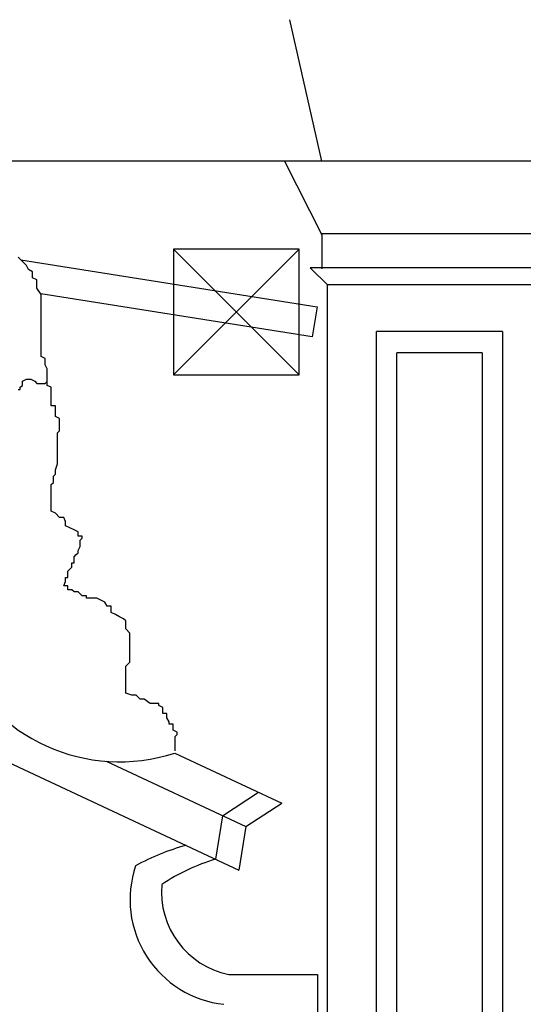
# Model space of a CAD drawing. Extents: x -55.5 to 7.5, y -7.1 to 52.3.
# Drawn here: x -13.2 to -11.2, y 16.9 to 20.8 of the extents above; entities that cross this region are included whole.
import ezdxf

# ---------------------------------------------------------------- set-up
doc = ezdxf.new("R2010")
doc.units = 0
doc.header["$LTSCALE"] = 0.6
doc.header["$MEASUREMENT"] = 0
doc.linetypes.add('CONTINUA', pattern=[0])
doc.layers.get('0').update_dxf_attribs({"linetype": 'CONTINUOUS'})
doc.layers.add('DEGRADI', color=2, linetype='CONTINUOUS')

msp = doc.modelspace()

# ---------------------------------------------------------------- linework, layer by layer
for p, q in [((-12.1675, 20.769), (-12.0395, 20.206)), ((-1.728, 20.206), (-13.3658, 20.206)), ((-12.1875, 20.206), (-12.038, 19.914)), ((-11.1, 19.917), (-12.0395, 19.917)), ((-12.038, 19.914), (-12.038, 19.779)), ((-12.085, 19.782), (-12.014, 19.712)), ((-11.056, 19.782), (-12.085, 19.782)), ((-12.017, 19.715), (-12.017, 13.064)), ((-11.124, 19.715), (-12.017, 19.715)), ((-11.821, 13.25), (-11.821, 19.529)), ((-11.32, 19.529), (-11.821, 19.529)), ((-11.32, 19.529), (-11.32, 13.25)), ((-11.74, 13.335), (-11.74, 19.444)), ((-11.401, 19.444), (-11.74, 19.444)), ((-11.401, 19.444), (-11.401, 13.335)), ((-13.838, 18.0741), (-12.3684, 17.3877)), ((-12.6232, 17.8526), (-12.1974, 17.6537)), ((-12.8961, 17.8203), (-12.3404, 17.5607)), ((-12.433, 17.604), (-12.29, 17.697)), ((-12.3404, 17.5607), (-12.1974, 17.6537)), ((-12.433, 17.604), (-12.461, 17.431)), ((-12.3404, 17.5607), (-12.3684, 17.3877)), ((-12.409, 16.973), (-12.0564, 16.973)), ((-12.056, 16.973), (-12.056, 16.163))]:
    msp.add_line(p, q)
for points in [[(-12.6219, 17.8619), (-12.6219, 17.9193), (-12.6132, 17.9272), (-12.6132, 17.9358), (-12.6295, 17.9437), (-12.6295, 17.9681), (-12.6458, 17.9681), (-12.6458, 17.9767), (-12.6544, 17.9932), (-12.6544, 18.0097), (-12.6707, 18.0097), (-12.6707, 18.0341), (-12.687, 18.042), (-12.687, 18.0506), (-12.7207, 18.0506), (-12.7446, 18.0671), (-12.7608, 18.0671), (-12.7771, 18.0837), (-12.7945, 18.0837), (-12.8184, 18.0915), (-12.8184, 18.1985), (-12.8021, 18.215), (-12.8021, 18.3298), (-12.8184, 18.3463), (-12.8184, 18.3785), (-12.8271, 18.3872), (-12.8434, 18.395), (-12.8596, 18.4037), (-12.8759, 18.4116), (-12.8759, 18.4367), (-12.8922, 18.4367), (-12.9009, 18.4524), (-12.9172, 18.4611), (-12.9335, 18.469), (-12.9747, 18.469), (-12.9747, 18.4776), (-12.991, 18.4776), (-13.0073, 18.4941), (-13.0236, 18.4941), (-13.0323, 18.502), (-13.0486, 18.502), (-13.0486, 18.5185), (-13.0648, 18.5185), (-13.0572, 18.535), (-13.0572, 18.5515), (-13.0486, 18.5515), (-13.0486, 18.5759), (-13.041, 18.5845), (-13.0323, 18.5924), (-13.0323, 18.6089), (-13.0236, 18.6089), (-13.0236, 18.6333), (-13.016, 18.642), (-13.0073, 18.6498), (-13.0073, 18.6585), (-12.9997, 18.6742), (-12.9997, 18.6994), (-12.991, 18.7072), (-12.991, 18.7159), (-13.0073, 18.7159), (-13.0073, 18.7324), (-13.0236, 18.7402), (-13.041, 18.7481), (-13.0572, 18.7568), (-13.0572, 18.7733), (-13.0648, 18.7898), (-13.0811, 18.7898), (-13.0974, 18.8063), (-13.1148, 18.8142), (-13.1148, 18.9211), (-13.1061, 18.929), (-13.1061, 18.9541), (-13.0974, 18.962), (-13.0974, 18.9785), (-13.0898, 19.0029), (-13.0898, 19.1263), (-13.0811, 19.1342), (-13.0811, 19.1837), (-13.0974, 19.1916), (-13.0974, 19.2333), (-13.1148, 19.2333), (-13.1148, 19.3072), (-13.1311, 19.315), (-13.1311, 19.3811), (-13.1387, 19.3968), (-13.1387, 19.422), (-13.155, 19.4299), (-13.155, 19.6768), (-13.1723, 19.7011), (-13.1723, 19.7342), (-13.1886, 19.742), (-13.1886, 19.7664), (-13.2049, 19.7751), (-13.2125, 19.7916), (-13.2288, 19.8081), (-13.2462, 19.8246)], [(-13.2462, 19.2985), (-13.2375, 19.2985), (-13.2375, 19.3072), (-13.2288, 19.315), (-13.2288, 19.3316), (-13.2125, 19.3394), (-13.1962, 19.3394), (-13.1799, 19.3316), (-13.1723, 19.3229), (-13.1387, 19.3229), (-13.1311, 19.3306)]]:
    msp.add_lwpolyline(points)
for centre, radius, start, end in [((-12.8416, 18.5281), 0.7099, 203.4155, 287.9136), ((-12.329, 16.5787), 0.9409, 105.3789, 118.5724), ((-12.2362, 16.675), 0.7887, 106.5606, 123.8), ((-12.3824, 17.2703), 0.4188, 161.2456, 263.7763), ((-12.3423, 17.3003), 0.334, 174.8268, 258.4726)]:
    msp.add_arc(centre, radius, start, end)
at = {"layer": 'DEGRADI', "color": 4, "linetype": 'CONTINUA'}
for p, q in [((-12.6286, 19.8568), (-12.6286, 19.3568)), ((-12.1286, 19.8568), (-12.6286, 19.8568)), ((-12.1286, 19.3568), (-12.1286, 19.8568)), ((-12.6286, 19.3568), (-12.1286, 19.3568))]:
    msp.add_line(p, q, dxfattribs=at)
at = {"layer": 'DEGRADI', "linetype": 'CONTINUA'}
for p, q in [((-12.6286, 19.8568), (-12.1286, 19.3568)), ((-12.1286, 19.8568), (-12.6286, 19.3568))]:
    msp.add_line(p, q, dxfattribs=at)
at = {"layer": 'DEGRADI', "color": 4}
for p, q in [((-13.2352, 19.8142), (-12.0575, 19.6276)), ((-12.0765, 19.5075), (-13.1562, 19.6785)), ((-12.0575, 19.6276), (-12.0765, 19.5075))]:
    msp.add_line(p, q, dxfattribs=at)

doc.saveas('drawing.dxf')
